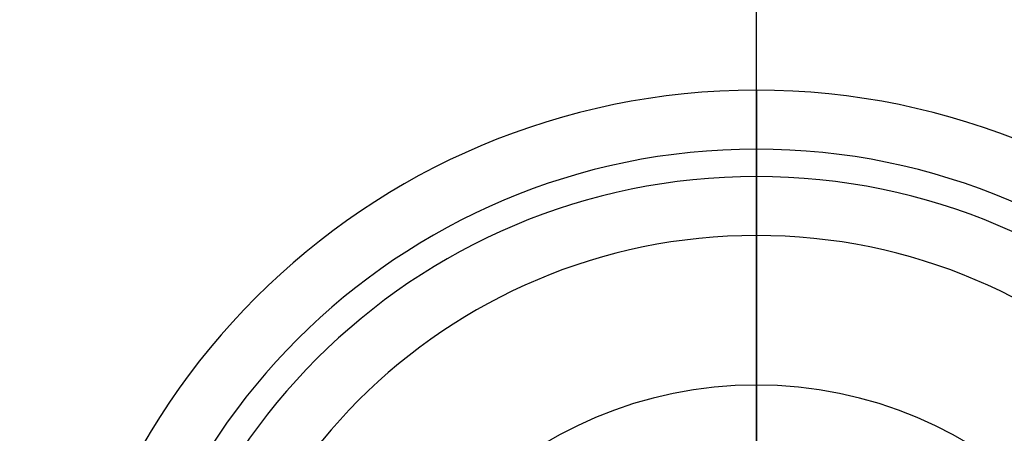
# Model space of a CAD drawing. Units: millimetres. Extents: x -320 to 320, y -320 to 320.
# Drawn here: x -12 to 4, y -263 to -256 of the extents above; entities that cross this region are included whole.
import ezdxf

# ---------------------------------------------------------------- set-up
doc = ezdxf.new("R2010")
doc.units = ezdxf.units.MM
doc.header["$MEASUREMENT"] = 0
for name, color, linetype, true_color in [('IGES level 1', 7, 'Continuous', 0xcad1ee), ('IGES level 18', 7, 'Continuous', 0xcad1ee), ('IGES level 2', 7, 'Continuous', 0xcad1ee), ('IGES level 21', 7, 'Continuous', 0xcad1ee), ('IGES level 3', 7, 'Continuous', 0xcad1ee), ('IGES level 31', 7, 'Continuous', 0xdbdbdb)]:
    doc.layers.add(name, color=color, linetype=linetype, true_color=true_color)

msp = doc.modelspace()

# ---------------------------------------------------------------- linework, layer by layer
at = {"layer": 'IGES level 1'}
for p, q in [((0, -265, 7.201), (0, -241.05, 7.201)), ((0, -265, 9.207), (0, -241.05, 9.207))]:
    msp.add_line(p, q, dxfattribs=at)
for centre, end in [((0, 0, 7.201), 360), ((0, 0, 9.207), 360), ((0, 0, 9.207), 360), ((0, 0, 7.201), 0), ((0, 0, 8.204), 360)]:
    msp.add_arc(centre, 296.9, 180, end, dxfattribs=at)
at = {"layer": 'IGES level 18'}
for p, q in [((0, -262, 50.201), (0, -262, 49.201)), ((0, -262, 49.201), (0, -266, 49.201)), ((0, -262, 50.201), (0, -266, 50.201)), ((0, -262, 49.201), (0, -262, 50.201))]:
    msp.add_line(p, q, dxfattribs=at)
for centre, start, end in [((0, -269, 49.201), 90, 270), ((0, -269, 50.201), 90, 270), ((0, -269, 49.701), 90, 270), ((0, -269, 49.201), 90, 270), ((0, -269, 50.201), 90, 270), ((0, -269, 49.201), 270, 90), ((0, -269, 50.201), 270, 90), ((0, -269, 50.201), 270, 90), ((0, -269, 49.201), 270, 90), ((0, -269, 49.701), 270, 90)]:
    msp.add_arc(centre, 7, start, end, dxfattribs=at)
at = {"layer": 'IGES level 2'}
for centre, radius, end in [((0, 0, 53.224), 300, 360), ((0, 0, 53.224), 300, 360), ((0, 0, 6.224), 300, 0), ((0, 0, 29.724), 300, 360), ((0, 0, 6.224), 300, 360), ((0, 0, 53.224), 297, 0), ((0, 0, 6.224), 297, 0), ((0, 0, 6.224), 297, 0), ((0, 0, 53.224), 297, 360), ((0, 0, 29.724), 297, 360)]:
    msp.add_arc(centre, radius, 180, end, dxfattribs=at)
at = {"layer": 'IGES level 21'}
for p, q in [((0, -258, -35.799), (0, -257, -35.799)), ((0, -257, -0.799), (0, -257, -35.799)), ((0, -257, -35.799), (0, -257, -0.799)), ((0, -258, -35.799), (0, -258, -1.799)), ((0, -258, -1.799), (0, -258, -35.799)), ((-5.657, -258.417, -35.799), (-5.657, -258.417, -0.799)), ((-5.185, -259.299, -35.799), (-5.185, -259.299, -1.799)), ((0, -262, 4.201), (0, -265, 4.201))]:
    msp.add_line(p, q, dxfattribs=at)
for centre, radius, start, end in [((0, -269, -0.799), 12, 90, 270), ((0, -269, -35.799), 12, 90, 270), ((0, -269, -0.799), 12, 90, 270), ((0, -269, -35.799), 12, 90, 270), ((0, -269, -18.299), 12, 90, 270), ((0, -269, -35.799), 12, 270, 90), ((0, -269, -35.799), 12, 270, 90), ((0, -269, -0.799), 12, 270, 90), ((0, -269, -18.299), 12, 270, 90), ((0, -269, -0.799), 12, 270, 90), ((0, -269, -35.799), 11, 90, 270), ((0, -269, -35.799), 11, 90, 270), ((0, -269, -1.799), 11, 90, 270), ((0, -269, -18.799), 11, 90, 270), ((0, -269, -1.799), 11, 90, 270), ((0, -269, -1.799), 11, 270, 90), ((0, -269, -1.799), 11, 270, 90), ((0, -269, -35.799), 11, 270, 90), ((0, -269, -18.799), 11, 270, 90), ((0, -269, -35.799), 11, 270, 90), ((0, -269, 2.737), 10.536, 90, 270), ((0, -269, 2.737), 10.536, 270, 90), ((0, -269, 1.737), 9.536, 90, 270), ((0, -269, 1.737), 9.536, 270, 90), ((0, -269, 4.201), 7, 90, 270), ((0, -269, 4.201), 7, 90, 270), ((0, -269, 4.201), 7, 270, 90), ((0, -269, 4.201), 7, 270, 90)]:
    msp.add_arc(centre, radius, start, end, dxfattribs=at)
at = {"layer": 'IGES level 21', "extrusion": (1, -7.0442e-15, -5.25487e-46)}
msp.add_arc((-262, -0.799, 0), 5, 0, 90, dxfattribs=at)
at = {"layer": 'IGES level 21', "extrusion": (1, -6.12323e-17, 0)}
for centre in [(-262, -0.799, 0), (-263, -1.799, 0)]:
    msp.add_arc(centre, 5, 0, 90, dxfattribs=at)
at = {"layer": 'IGES level 21', "extrusion": (1, 6.12323e-17, 8.89496e-48)}
msp.add_arc((-263, -1.799, 0), 5, 0, 90, dxfattribs=at)
at = {"layer": 'IGES level 3'}
for centre in [(0, 0, 52.224), (0, 0, 50.224), (0, 0, 51.224)]:
    msp.add_arc(centre, 296.953, 120, 298.54342, dxfattribs=at)
at = {"layer": 'IGES level 31'}
for centre, radius, start, end in [((0, 0, 53.224), 312, 284.13971, 104.13971), ((0, 0, -46.776), 312, 284.13971, 104.13971), ((0, 0, -46.776), 312, 284.13971, 104.13971), ((0, 0, 53.224), 312, 284.13971, 104.13971), ((0, 0, 3.224), 312, 284.13971, 104.13971), ((0, 0, 53.224), 310, 284.13971, 104.13971), ((0, 0, -46.776), 310, 284.13971, 104.13971), ((0, 0, 53.224), 310, 284.13971, 104.13971), ((0, 0, -46.776), 310, 284.13971, 104.13971), ((0, 0, 3.224), 310, 284.13971, 104.13971), ((0, 0, 53.224), 310, 194.23212, 284.13971), ((0, 0, -46.776), 310, 194.23212, 284.13971), ((0, 0, 53.224), 310, 194.23212, 284.13971), ((0, 0, -46.776), 310, 194.23212, 284.13971), ((0, 0, 53.224), 312, 194.23153, 284.13971), ((0, 0, -46.776), 312, 194.23153, 284.13971), ((0, 0, -46.776), 312, 194.23153, 284.13971), ((0, 0, 53.224), 312, 194.23153, 284.13971), ((0, 0, 3.224), 310, 196.19423, 284.13971), ((0, 0, 3.224), 312, 196.18105, 284.13971)]:
    msp.add_arc(centre, radius, start, end, dxfattribs=at)

doc.saveas('drawing.dxf')
